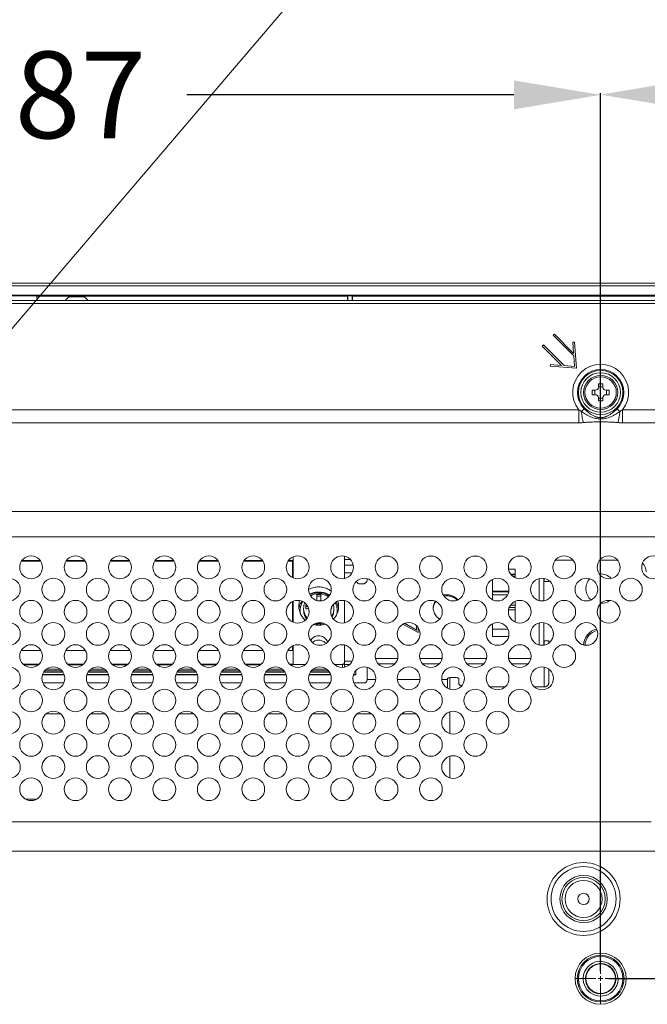
# Model space of a CAD drawing. Units: inches. Extents: x -5 to 81.8, y -14 to 51.1.
# Drawn here: x 62.6 to 67, y 22.5 to 29.3 of the extents above; entities that cross this region are included whole.
import ezdxf

# ---------------------------------------------------------------- set-up
doc = ezdxf.new("R2010")
doc.units = ezdxf.units.IN
doc.header["$MEASUREMENT"] = 0
doc.linetypes.add('$DDT_AUDIT_GENERATED_(5A)', pattern=[0])
doc.linetypes.add('DCAD_CONTINUOUS', pattern=[0])
for name, color, linetype, lineweight in [('00_COMPONENTS', 7, '$DDT_AUDIT_GENERATED_(5A)', 0), ('TF-7_ABS_FRAME_BLOCK_V4', 7, '$DDT_AUDIT_GENERATED_(5A)', 0), ('TF-7_EVA_V1', 7, '$DDT_AUDIT_GENERATED_(5A)', 0)]:
    doc.layers.add(name, color=color, linetype=linetype, lineweight=lineweight)
doc.layers.add('Layer 388', color=7, linetype='Continuous', lineweight=0, true_color=0x0000d5)
doc.layers.add('TF-7_VM_V2', color=5, linetype='$DDT_AUDIT_GENERATED_(5A)', lineweight=0, true_color=0x0000ff)
doc.styles.add('DC_TEXTSTYLE5', font='arial_0.ttf', dxfattribs={"height": 0.6})
doc.dimstyles.get("Standard").update_dxf_attribs({"dimtxt": 0.18, "dimasz": 0.18, "dimexe": 0.18, "dimexo": 0.0625, "dimgap": 0.09, "dimtad": 0, "dimtih": 1, "dimtoh": 1, "dimdec": 4, "dimzin": 0, "dimdsep": 46, "dimtxsty": 'Standard', "dimcen": 0.09, "dimadec": 0, "dimazin": 0, "dimtfac": 1, "dimtdec": 4, "dimtofl": 0, "dimtmove": 0, "dimatfit": 3, "dimfxl": 1, "dimtolj": 1, "dimtzin": 0, "dimarcsym": 0})

# ---------------------------------------------------------------- blocks, each defined once
blk = doc.blocks.new('*D25')
at = {"layer": 'Defpoints', "color": 0}
for p in [(66.63602660537595, 28.74662819963389), (58.7618838157322, 27.85098321201733), (66.63602660537595, 22.62091821088186)]:
    blk.add_point(p, dxfattribs=at)
at = {"layer": 'Layer 388', "color": 0, "lineweight": -2, "ltscale": 0.0787401716975803}
for p, q in [((58.7618838157322, 27.91348321201733), (58.7618838157322, 28.75662819963389)), ((66.63602660537595, 22.68341821088186), (66.63602660537595, 28.75662819963389)), ((59.36188381573221, 28.74662819963389), (61.62315521055408, 28.74662819963389)), ((66.03602660537595, 28.74662819963389), (63.77475521055407, 28.74662819963389))]:
    blk.add_line(p, q, dxfattribs=at)
at = {"layer": 'Layer 388', "color": 0}
for points in [[(59.36188381573221, 28.84662819963389), (59.36188381573221, 28.64662819963388), (58.7618838157322, 28.74662819963389)], [(66.03602660537595, 28.64662819963388), (66.03602660537595, 28.84662819963389), (66.63602660537595, 28.74662819963389)]]:
    blk.add_solid(points, dxfattribs=at)
at = {"layer": 'Layer 388', "color": 0, "lineweight": 0, "insert": (62.69895521055408, 28.74662819963389), "char_height": 0.6, "attachment_point": 5, "style": 'DC_TEXTSTYLE5'}
blk.add_mtext('\\A1;7.87', dxfattribs=at)
blk = doc.blocks.new('*D26')
at = {"layer": 'Defpoints', "color": 0}
for p in [(77.463013851085, 28.74847180556948), (66.63536878364836, 28.12436259412062), (77.463013851085, 26.10730021303431)]:
    blk.add_point(p, dxfattribs=at)
at = {"layer": 'Layer 388', "color": 0, "lineweight": -2, "ltscale": 0.0787401716975803}
for p, q in [((66.63536878364836, 28.18686259412062), (66.63536878364836, 28.75847180556948)), ((77.463013851085, 26.16980021303431), (77.463013851085, 28.75847180556948)), ((67.23536878364835, 28.74847180556948), (70.76609131736669, 28.74847180556948)), ((76.863013851085, 28.74847180556948), (73.33229131736667, 28.74847180556948))]:
    blk.add_line(p, q, dxfattribs=at)
at = {"layer": 'Layer 388', "color": 0}
for points in [[(67.23536878364835, 28.84847180556948), (67.23536878364835, 28.64847180556947), (66.63536878364836, 28.74847180556948)], [(76.863013851085, 28.64847180556947), (76.863013851085, 28.84847180556948), (77.463013851085, 28.74847180556948)]]:
    blk.add_solid(points, dxfattribs=at)
at = {"layer": 'Layer 388', "color": 0, "lineweight": 0, "insert": (72.04919131736668, 28.74847180556948), "char_height": 0.6, "attachment_point": 5, "style": 'DC_TEXTSTYLE5'}
blk.add_mtext('\\A1;10.83', dxfattribs=at)
blk = doc.blocks.new('*D27')
at = {"layer": 'Defpoints', "color": 0}
for p in [(75.97547158268654, 27.4448305120024), (78.66389545930272, 27.4448305120024), (66.62952686455681, 22.6317054059886)]:
    blk.add_point(p, dxfattribs=at)
at = {"layer": 'Layer 388', "color": 0, "lineweight": -2, "ltscale": 0.0787401716975803}
for p, q in [((76.03797158268654, 27.4448305120024), (78.67389545930273, 27.4448305120024)), ((78.66389545930272, 26.8448305120024), (78.66389545930272, 26.07086795899551)), ((78.66389545930272, 23.2317054059886), (78.66389545930272, 24.0056679589955)), ((66.69202686455681, 22.6317054059886), (78.67389545930273, 22.6317054059886))]:
    blk.add_line(p, q, dxfattribs=at)
at = {"layer": 'Layer 388', "color": 0}
for points in [[(78.76389545930272, 26.8448305120024), (78.56389545930273, 26.8448305120024), (78.66389545930272, 27.4448305120024)], [(78.56389545930273, 23.2317054059886), (78.76389545930272, 23.2317054059886), (78.66389545930272, 22.6317054059886)]]:
    blk.add_solid(points, dxfattribs=at)
at = {"layer": 'Layer 388', "color": 0, "lineweight": 0, "insert": (78.66389545930272, 25.0382679589955), "char_height": 0.6, "attachment_point": 5, "rotation": 90, "style": 'DC_TEXTSTYLE5'}
blk.add_mtext('\\A1;4.81', dxfattribs=at)

msp = doc.modelspace()

# ---------------------------------------------------------------- linework, layer by layer
at = {"layer": '00_COMPONENTS', "linetype": 'DCAD_CONTINUOUS', "lineweight": 0, "ltscale": 0.004921260731098769}
for p, q in [((48.21085422913553, 27.44465256340128), (77.18723741384507, 27.44465256340128)), ((48.21085422913553, 27.42496752047688), (77.18723741384507, 27.42496752047688)), ((76.99826100177089, 27.36023422493436), (48.39983064120972, 27.36023422493436)), ((48.4332952141812, 27.32358954941625), (76.96479642879942, 27.32358954941625)), ((62.73828986439114, 27.35650640868646), (62.187360748404, 27.35650640868646)), ((62.74001496388767, 27.32358954941625), (62.73828986439114, 27.35650640868646)), ((64.88709651336228, 27.35410136594906), (62.7384159073391, 27.35410136594906)), ((62.96085689238476, 27.34918010521796), (62.93526633658305, 27.32358954941625)), ((62.96085689238476, 27.34918010521796), (63.0671561241765, 27.34918010521796)), ((63.0671561241765, 27.34918010521796), (63.09274667997821, 27.32358954941625)), ((64.88844502950734, 27.35679844958959), (64.88709651336228, 27.35410136594906)), ((64.88709651336228, 27.35410136594906), (64.88709651336228, 27.32358954941625)), ((64.88844502950734, 27.35679844958959), (64.88844502950734, 27.32358954941625)), ((64.88844502950734, 27.35679844958959), (64.91909622853777, 27.35679844958959)), ((64.91909622853777, 27.35679844958959), (64.91909622853777, 27.32358954941625)), ((64.91909622853777, 27.35679844958959), (64.92044474468283, 27.35410136594906)), ((64.92044474468283, 27.35410136594906), (64.92044474468283, 27.32358954941625)), ((69.29654612842678, 27.35410136594906), (64.92044474468283, 27.35410136594906)), ((48.4332952141812, 27.30390450649185), (76.96479642879942, 27.30390450649185)), ((66.31590757755599, 27.09142605581194), (66.30755592115037, 27.08307439940634)), ((66.30755592115037, 27.08307439940634), (66.45062042943869, 26.94000989111803)), ((66.4492284867031, 26.95810514666088), (66.31590757755599, 27.09142605581194)), ((66.24074266992127, 27.01626114817724), (66.23239101351567, 27.00790949177163)), ((66.23239101351567, 27.00790949177163), (66.36571192266672, 26.87458858262451)), ((66.38380717820958, 26.87319663988892), (66.24074266992127, 27.01626114817724)), ((66.45510185095257, 27.03574834645174), (66.44332561474752, 27.0348424821307)), ((66.44332561474752, 27.0348424821307), (66.4492284867031, 26.95810514666088)), ((66.46902127829262, 26.85479579103498), (66.45510185095257, 27.03574834645174)), ((66.45062042943869, 26.94000989111803), (66.45618820037313, 26.86762886895448)), ((66.28897458720085, 26.88049145458008), (66.28806872287588, 26.86871521837504)), ((66.28806872287588, 26.86871521837504), (66.46902127829262, 26.85479579103498)), ((66.36571192266672, 26.87458858262451), (66.28897458720085, 26.88049145458008)), ((66.45618820037313, 26.86762886895448), (66.38380717820958, 26.87319663988892)), ((66.6203063720298, 26.74681779173147), (66.6203063720298, 26.7231957402222)), ((66.65180244070883, 26.74681779173147), (66.6203063720298, 26.74681779173147)), ((66.6203063720298, 26.72713274880707), (66.65180244070883, 26.72713274880707)), ((66.65180244070883, 26.7231957402222), (66.65180244070883, 26.74681779173147)), ((66.57699927759613, 26.7035106972978), (66.57699927759613, 26.67201462861877)), ((66.60062132910541, 26.7035106972978), (66.57699927759613, 26.7035106972978)), ((66.57699927759613, 26.67201462861877), (66.60062132910541, 26.67201462861877)), ((66.59668432052052, 26.67201462861877), (66.59668432052052, 26.7035106972978)), ((66.6203063720298, 26.65232958569438), (66.6203063720298, 26.6287075341851)), ((66.65180244070883, 26.64839257710949), (66.6203063720298, 26.64839257710949)), ((66.65180244070883, 26.6287075341851), (66.65180244070883, 26.65232958569438)), ((66.6951095351425, 26.7035106972978), (66.67148748363323, 26.7035106972978)), ((66.67148748363323, 26.67201462861877), (66.6951095351425, 26.67201462861877)), ((66.67542449221811, 26.7035106972978), (66.67542449221811, 26.67201462861877)), ((66.6951095351425, 26.67201462861877), (66.6951095351425, 26.7035106972978)), ((66.5032761873753, 26.55630419503721), (66.52250199914592, 26.57533891156859)), ((66.6203063720298, 26.6287075341851), (66.65180244070883, 26.6287075341851)), ((66.76883262418617, 26.55630419358839), (66.74960681359667, 26.57533891156859)), ((66.48401981372909, 26.56798263115373), (58.91407182109797, 26.56798263115373)), ((66.48401930979986, 26.56798263115373), (66.48401930979986, 26.47768238949486)), ((67.1891855910966, 26.56798263115373), (66.788088990856, 26.56798263115373)), ((66.78808950293877, 26.56798263115373), (66.78808950293877, 26.47768238949486)), ((66.48401930979986, 26.47768238949486), (58.91407233318074, 26.47768238949486)), ((67.1891855910966, 26.47768238949486), (66.78808950293877, 26.47768238949486)), ((67.42780352626788, 25.86511540865007), (57.97028811671273, 25.86511540865007)), ((67.42780352626788, 25.6886325423947), (57.97028811671273, 25.6886325423947)), ((65.17335665817518, 25.55418195576407), (65.13812147495881, 25.55418195576407)), ((65.48044332779574, 25.55418195576407), (65.44520814457937, 25.55418195576407)), ((65.7875299974163, 25.55418195576407), (65.75229481419993, 25.55418195576407)), ((66.09461666703687, 25.55418195576407), (66.0593814838205, 25.55418195576407)), ((64.86440054317376, 25.53120100417371), (64.90604288731079, 25.53120100417371)), ((64.92573870839067, 25.49302091470119), (64.86440054317376, 25.49302091470119)), ((66.44574853988972, 25.52634513041898), (66.322423149134, 25.52634513041898)), ((66.7528352095103, 25.52634513041898), (66.62950981875456, 25.52634513041898)), ((64.91705727309875, 25.43872191514898), (64.86440054317376, 25.43872191514898)), ((65.9993689723469, 25.4650396457749), (66.04550311863747, 25.4650396457749)), ((66.04550311863747, 25.42962421718347), (66.01458036595172, 25.42962421718347)), ((66.0171632370047, 25.42640394788548), (66.04550311863747, 25.42640394788548)), ((66.03182750049105, 25.41311654391152), (66.04550311863747, 25.41311654391152)), ((66.04550311863747, 25.40539671392708), (66.04550311863747, 25.46503884397948)), ((64.99038481788989, 25.36266474974293), (64.97463678355037, 25.36266474974293)), ((65.02188088656892, 25.39308761590535), (65.02188088656892, 25.40005559950206)), ((65.8880227752423, 25.25370218621046), (65.8880227752423, 25.3941373453626)), ((66.21085747920239, 25.40005562893514), (66.21085747920239, 25.24778389648832)), ((66.24235354788142, 25.40165654992499), (66.24235354788142, 25.24618292646302)), ((66.2462905564663, 25.40100182973984), (66.2462905564663, 25.38067581277846)), ((66.27778662514534, 25.38067581277846), (66.2462905564663, 25.38067581277846)), ((66.27778662514534, 25.38067581277846), (66.27778662514534, 25.3868269408891)), ((64.67345562680714, 25.2483389848287), (64.67345562680714, 25.28871160505142)), ((64.70101468690129, 25.27862564328149), (64.67345562680714, 25.27862564328149)), ((64.70101468690129, 25.28871160505142), (64.70101468690129, 25.24550420844284)), ((66.00144093129974, 25.31354089194009), (65.8880227752423, 25.31354089194009)), ((65.8880227752423, 25.3091117572821), (66.00067219860583, 25.3091117572821)), ((65.8880227752423, 25.28803454619689), (65.99347305547917, 25.28803454619689)), ((65.99284599653919, 25.2869238937995), (65.8880227752423, 25.2869238937995)), ((64.59865246369444, 25.18983729002159), (64.59865246369444, 25.21645729791468)), ((66.04550311863747, 25.21528196577727), (66.01245419274892, 25.21528196577727)), ((66.04550311863747, 25.09831004430652), (66.04550311863747, 25.24244275407117)), ((64.58290442935491, 25.1869474953817), (64.58290442935491, 25.19306133219821)), ((64.61152110342744, 25.20637133614475), (64.59865246369444, 25.20637133614475)), ((64.77581785001398, 25.19997869443538), (64.77581785001398, 25.18983729002159)), ((64.7915658843535, 25.1869474953817), (64.7915658843535, 25.19306133219821)), ((66.04550311863747, 25.18382711338915), (65.99954726617436, 25.18382711338915)), ((66.04550311863747, 25.20038986306868), (66.00433850699221, 25.20038986306868)), ((65.26962437890366, 25.08476494643169), (65.37479833671662, 25.02611179280589)), ((65.36298731096198, 25.04383407841526), (65.28032947569484, 25.08993049630532)), ((65.36298731096198, 25.04587202401945), (65.28244543780917, 25.09078841736968)), ((65.36298731096198, 25.07430552184235), (65.36298731096198, 25.04383407841526)), ((65.8880227752423, 24.99827751276047), (65.8880227752423, 25.08705067574204)), ((66.21085747920239, 25.09296895931458), (66.21085747920239, 24.94069722686775)), ((66.24235354788142, 25.09456988030442), (66.24235354788142, 24.93909625684246)), ((65.37479833671662, 25.02611179280589), (65.37479833671662, 25.06039926489445)), ((65.99525638238386, 25.04887933269631), (65.8880227752423, 25.04887933269631)), ((66.00009828746283, 24.99881410328255), (65.8880227752423, 24.99881410328255)), ((65.8880227752423, 24.99827750202818), (65.9999403682099, 24.99827750202818)), ((66.27778662514534, 24.96902159564339), (66.2462905564663, 24.96902159564339)), ((66.2462905564663, 24.96901988753679), (66.2462905564663, 24.93975104188195)), ((66.27778662514534, 24.95392591740986), (66.27778662514534, 24.96901988753679)), ((66.57699927759613, 24.95154187702664), (66.57699927759613, 24.94874537788391)), ((66.58144075322092, 24.95154187702664), (66.57699927759613, 24.95154187702664)), ((64.86440054317376, 24.82869174382523), (64.9193733206429, 24.82869174382523)), ((64.90242571763011, 24.80587716823734), (64.86440054317376, 24.80587716823734)), ((65.23276385944894, 24.84737745409281), (65.07871449966935, 24.84737745409281)), ((65.21244577317009, 24.80880280550969), (65.09903260742064, 24.80880280550969)), ((65.53985052906951, 24.84737745409281), (65.3858011692899, 24.84737745409281)), ((65.51953244279065, 24.80880280550969), (65.4061192770412, 24.80880280550969)), ((65.84693719869007, 24.84737745409281), (65.69288783891047, 24.84737745409281)), ((65.82661911241121, 24.80880280550969), (65.71320594666177, 24.80880280550969)), ((66.15402386831063, 24.84737745409281), (65.99997450853103, 24.84737745409281)), ((66.13370578203178, 24.80880280550969), (66.02029261628233, 24.80880280550969)), ((62.77781683545724, 24.73411993259981), (62.92736147258882, 24.73411993259981)), ((62.77817590647089, 24.73534003688704), (62.92700240014209, 24.73534003688704)), ((62.91913406916235, 24.75178172855653), (62.78604422464355, 24.75178172855653)), ((62.79244070862133, 24.76046322164373), (62.91273762615307, 24.76046322164373)), ((63.0849035050778, 24.73411993259981), (63.23444814220938, 24.73411993259981)), ((63.08526257609145, 24.73534003688704), (63.23408906976267, 24.73534003688704)), ((63.22622073878291, 24.75178172855653), (63.09313089426412, 24.75178172855653)), ((63.09952737824189, 24.76046322164373), (63.21982429577364, 24.76046322164373)), ((63.39199017469836, 24.73411993259981), (63.54153481182995, 24.73411993259981)), ((63.39234924571201, 24.73534003688704), (63.54117573938323, 24.73534003688704)), ((63.53330740840347, 24.75178172855653), (63.40021756388468, 24.75178172855653)), ((63.40661404786246, 24.76046322164373), (63.52691096539421, 24.76046322164373)), ((63.69907684431892, 24.73411993259981), (63.84862148145051, 24.73411993259981)), ((63.69943591533258, 24.73534003688704), (63.84826240900379, 24.73534003688704)), ((63.84039407802403, 24.75178172855653), (63.70730423350524, 24.75178172855653)), ((63.71370071748302, 24.76046322164373), (63.83399763501477, 24.76046322164373)), ((64.0061635139395, 24.73411993259981), (64.15570815107108, 24.73411993259981)), ((64.00652258495313, 24.73534003688704), (64.15534907862435, 24.73534003688704)), ((64.1474807476446, 24.75178172855653), (64.0143909031258, 24.75178172855653)), ((64.02078738710358, 24.76046322164373), (64.14108430463533, 24.76046322164373)), ((64.31325018356006, 24.73411993259981), (64.46279482069164, 24.73411993259981)), ((64.3136092545737, 24.73534003688704), (64.46243574824491, 24.73534003688704)), ((64.45456741726517, 24.75178172855653), (64.32147757274637, 24.75178172855653)), ((64.32787405672414, 24.76046322164373), (64.44817097425589, 24.76046322164373)), ((64.62033685318062, 24.73411993259981), (64.7698814903122, 24.73411993259981)), ((64.62069592419427, 24.73534003688704), (64.76952241786549, 24.73534003688704)), ((64.76165408688573, 24.75178172855653), (64.62856424236693, 24.75178172855653)), ((64.63496072634472, 24.76046322164373), (64.75525764387646, 24.76046322164373)), ((64.92742352280118, 24.73411993259981), (64.94314071487135, 24.73411993259981)), ((64.92778259381483, 24.73534003688704), (64.94314071487135, 24.73534003688704)), ((64.94314071487135, 24.73412091406849), (64.94314071487135, 24.76166081758438)), ((65.02188088656892, 24.69777146372967), (65.02188088656892, 24.78588226026094)), ((66.2462905564663, 24.78682849049871), (66.2462905564663, 24.65021410018606)), ((66.27778662514534, 24.77265360164797), (66.27778662514534, 24.68063696634848)), ((62.92455313412112, 24.67808642080528), (62.78062518390919, 24.67808642080528)), ((63.23163980374169, 24.67808642080528), (63.08771185352975, 24.67808642080528)), ((63.53872647336225, 24.67808642080528), (63.39479852315031, 24.67808642080528)), ((63.84581314298281, 24.67808642080528), (63.70188519277088, 24.67808642080528)), ((64.15289981260337, 24.67808642080528), (64.00897186239145, 24.67808642080528)), ((64.45998648222394, 24.67808642080528), (64.31605853201201, 24.67808642080528)), ((64.7670731518445, 24.67808642080528), (64.62314520163257, 24.67808642080528)), ((65.00219584364453, 24.67808642080528), (64.93023187125313, 24.67808642080528)), ((65.02188088656892, 24.7011627403105), (65.08044359561147, 24.7011627403105)), ((65.23103476190052, 24.7011627403105), (65.38753026523203, 24.7011627403105)), ((65.53812143152109, 24.7011627403105), (65.57699909703688, 24.7011627403105)), ((65.57699909703688, 24.64165868202319), (65.57699909703688, 24.70713533129048)), ((65.59274713137638, 24.63472073392796), (65.59274713137638, 24.71414117907908)), ((65.6084951657159, 24.71528711370724), (65.62424320005542, 24.71528711370724)), ((65.65573926873445, 24.67059355623584), (65.65573926873445, 24.70713533129048)), ((65.97480588950235, 24.65021410018606), (65.87210582880142, 24.65021410018606)), ((66.2462905564663, 24.65021410018606), (66.17919249842198, 24.65021410018606)), ((62.80444564634011, 24.46494222521776), (62.90073273207604, 24.46494222521776)), ((63.11153231596068, 24.46494222521776), (63.2078194016966, 24.46494222521776)), ((63.41861898558125, 24.46494222521776), (63.51490607131716, 24.46494222521776)), ((63.72570565520181, 24.46494222521776), (63.82199274093772, 24.46494222521776)), ((64.03279232482237, 24.46494222521776), (64.12907941055828, 24.46494222521776)), ((64.33987899444293, 24.46494222521776), (64.43616608017885, 24.46494222521776)), ((64.6469656640635, 24.46494222521776), (64.74325274979941, 24.46494222521776)), ((64.95405233368406, 24.46494222521776), (65.05033941941997, 24.46494222521776)), ((65.26113900330462, 24.46494222521776), (65.35742608904053, 24.46494222521776)), ((65.59274713137638, 24.32763406430739), (65.59274713137638, 24.47768537927456)), ((65.59274713137638, 24.02054739468683), (65.59274713137638, 24.17059870965399)), ((62.66178392338438, 23.87280152476979), (62.73630773228522, 23.87280152476979)), ((66.98463670580907, 23.71756614131147), (58.41345493717154, 23.71756614131147)), ((58.18568891077856, 23.51377158080976), (67.21240273220599, 23.51377158080976)), ((66.75682706597122, 22.63165956838668), (66.74085265363807, 22.63165956838668))]:
    msp.add_line(p, q, dxfattribs=at)
for centre, radius in [((66.63605440636933, 26.68776266295828), 0.1533721250707032), ((66.63605440636933, 26.68776266295828), 0.136492340018961), ((66.63605440636933, 26.68776266295828), 0.1181102575463626), ((66.63605440636933, 26.68776266295828), 0.1082677360841728), ((62.6990458214903, 25.47746308280547), 0.07874017169758218), ((63.00613249111087, 25.47746308280547), 0.07874017169757508), ((63.31321916073144, 25.47746308280547), 0.07874017169758218), ((63.620305830352, 25.47746308280547), 0.07874017169758218), ((63.92739249997256, 25.47746308280547), 0.07874017169758218), ((64.23447916959311, 25.47746308280547), 0.07874017169758929), ((64.54156583921367, 25.47746308280547), 0.07874017169758929), ((64.84865250883425, 25.47746308280547), 0.07874017169758929), ((65.15573917845481, 25.47746308280547), 0.07874017169758929), ((65.46282584807537, 25.47746308280547), 0.07874017169758929), ((65.76991251769594, 25.47746308280547), 0.07874017169757508), ((66.0769991873165, 25.47746308280547), 0.07874017169757508), ((66.38408585693706, 25.47746308280547), 0.07874017169758929), ((66.69117252655762, 25.47746308280547), 0.07874017169758929), ((66.9982591961782, 25.47746308280547), 0.07874017169757508), ((62.54550248668003, 25.32391974799519), 0.07874017169758218), ((62.85258915630059, 25.32391974799519), 0.07874017169758218), ((63.15967582592115, 25.32391974799519), 0.07874017169758218), ((63.46676249554172, 25.32391974799519), 0.07874017169757508), ((63.77384916516228, 25.32391974799519), 0.07874017169758218), ((64.08093583478285, 25.32391974799519), 0.07874017169757508), ((64.38802250440341, 25.32391974799519), 0.07874017169757508), ((64.69510917402397, 25.32391974799519), 0.07874017169757508), ((65.00219584364453, 25.32391974799519), 0.07874017169757508), ((65.30928251326509, 25.32391974799519), 0.07874017169757508), ((65.61636918288566, 25.32391974799519), 0.07874017169757508), ((65.92345585250622, 25.32391974799519), 0.07874017169757508), ((66.23054252212678, 25.32391974799519), 0.07874017169757508), ((66.53762919174734, 25.32391974799519), 0.07874017169757508), ((66.8447158613679, 25.32391974799519), 0.07874017169758929), ((62.6990458214903, 25.17037641318491), 0.07874017169758218), ((63.00613249111087, 25.17037641318491), 0.07874017169757508), ((63.31321916073144, 25.17037641318491), 0.07874017169758218), ((63.620305830352, 25.17037641318491), 0.07874017169758218), ((63.92739249997256, 25.17037641318491), 0.07874017169758218), ((64.23447916959311, 25.17037641318491), 0.07874017169758929), ((64.54156583921367, 25.17037641318491), 0.07874017169758929), ((64.84865250883425, 25.17037641318491), 0.07874017169758929), ((65.15573917845481, 25.17037641318491), 0.07874017169758929), ((65.46282584807537, 25.17037641318491), 0.07874017169758929), ((65.76991251769594, 25.17037641318491), 0.07874017169757508), ((66.0769991873165, 25.17037641318491), 0.07874017169757508), ((66.38408585693706, 25.17037641318491), 0.07874017169758929), ((66.69117252655762, 25.17037641318491), 0.07874017169758929), ((62.54550248668003, 25.01683307837463), 0.07874017169758218), ((62.85258915630059, 25.01683307837463), 0.07874017169758218), ((63.15967582592115, 25.01683307837463), 0.07874017169758218), ((63.46676249554172, 25.01683307837463), 0.07874017169757508), ((63.77384916516228, 25.01683307837463), 0.07874017169758218), ((64.08093583478285, 25.01683307837463), 0.07874017169757508), ((64.38802250440341, 25.01683307837463), 0.07874017169757508), ((64.69510917402397, 25.01683307837463), 0.07874017169757508), ((65.00219584364453, 25.01683307837463), 0.07874017169757508), ((65.30928251326509, 25.01683307837463), 0.07874017169757508), ((65.61636918288566, 25.01683307837463), 0.07874017169757508), ((65.92345585250622, 25.01683307837463), 0.07874017169757508), ((66.23054252212678, 25.01683307837463), 0.07874017169757508), ((66.53762919174734, 25.01683307837463), 0.07874017169757508), ((62.6990458214903, 24.86328974356435), 0.07874017169758218), ((63.00613249111087, 24.86328974356435), 0.07874017169757508), ((63.31321916073144, 24.86328974356435), 0.07874017169758218), ((63.620305830352, 24.86328974356435), 0.07874017169758218), ((63.92739249997256, 24.86328974356435), 0.07874017169758218), ((64.23447916959311, 24.86328974356435), 0.07874017169758929), ((64.54156583921367, 24.86328974356435), 0.07874017169758929), ((64.84865250883425, 24.86328974356435), 0.07874017169758929), ((65.15573917845481, 24.86328974356435), 0.07874017169758929), ((65.46282584807537, 24.86328974356435), 0.07874017169758929), ((65.76991251769594, 24.86328974356435), 0.07874017169757508), ((66.0769991873165, 24.86328974356435), 0.07874017169757508), ((66.38408585693706, 24.86328974356435), 0.07874017169758929), ((62.54550248668003, 24.70974640875406), 0.07874017169758218), ((62.85258915630059, 24.70974640875406), 0.07874017169758218), ((63.15967582592115, 24.70974640875406), 0.07874017169758218), ((63.46676249554172, 24.70974640875406), 0.07874017169757508), ((63.77384916516228, 24.70974640875406), 0.07874017169758218), ((64.08093583478285, 24.70974640875406), 0.07874017169757508), ((64.38802250440341, 24.70974640875406), 0.07874017169757508), ((64.69510917402397, 24.70974640875406), 0.07874017169757508), ((65.00219584364453, 24.70974640875406), 0.07874017169757508), ((65.30928251326509, 24.70974640875406), 0.07874017169757508), ((65.61636918288566, 24.70974640875406), 0.07874017169757508), ((65.92345585250622, 24.70974640875406), 0.07874017169757508), ((66.23054252212678, 24.70974640875406), 0.07874017169757508), ((62.6990458214903, 24.55620307394378), 0.07874017169758218), ((63.00613249111087, 24.55620307394378), 0.07874017169757508), ((63.31321916073144, 24.55620307394378), 0.07874017169758218), ((63.620305830352, 24.55620307394378), 0.07874017169758218), ((63.92739249997256, 24.55620307394378), 0.07874017169758218), ((64.23447916959311, 24.55620307394378), 0.07874017169758929), ((64.54156583921367, 24.55620307394378), 0.07874017169758929), ((64.84865250883425, 24.55620307394378), 0.07874017169758929), ((65.15573917845481, 24.55620307394378), 0.07874017169758929), ((65.46282584807537, 24.55620307394378), 0.07874017169758929), ((65.76991251769594, 24.55620307394378), 0.07874017169757508), ((66.0769991873165, 24.55620307394378), 0.07874017169757508), ((62.54550248668003, 24.4026597391335), 0.07874017169758218), ((62.85258915630059, 24.4026597391335), 0.07874017169758218), ((63.15967582592115, 24.4026597391335), 0.07874017169758218), ((63.46676249554172, 24.4026597391335), 0.07874017169757508), ((63.77384916516228, 24.4026597391335), 0.07874017169758218), ((64.08093583478285, 24.4026597391335), 0.07874017169757508), ((64.38802250440341, 24.4026597391335), 0.07874017169757508), ((64.69510917402397, 24.4026597391335), 0.07874017169757508), ((65.00219584364453, 24.4026597391335), 0.07874017169757508), ((65.30928251326509, 24.4026597391335), 0.07874017169757508), ((65.61636918288566, 24.4026597391335), 0.07874017169757508), ((65.92345585250622, 24.4026597391335), 0.07874017169757508), ((62.6990458214903, 24.24911640432322), 0.07874017169758218), ((63.00613249111087, 24.24911640432322), 0.07874017169757508), ((63.31321916073144, 24.24911640432322), 0.07874017169758218), ((63.620305830352, 24.24911640432322), 0.07874017169758218), ((63.92739249997256, 24.24911640432322), 0.07874017169758218), ((64.23447916959311, 24.24911640432322), 0.07874017169758929), ((64.54156583921367, 24.24911640432322), 0.07874017169758929), ((64.84865250883425, 24.24911640432322), 0.07874017169758929), ((65.15573917845481, 24.24911640432322), 0.07874017169758929), ((65.46282584807537, 24.24911640432322), 0.07874017169758929), ((65.76991251769594, 24.24911640432322), 0.07874017169757508), ((62.54550248668003, 24.09557306951294), 0.07874017169758218), ((62.85258915630059, 24.09557306951294), 0.07874017169758218), ((63.15967582592115, 24.09557306951294), 0.07874017169758218), ((63.46676249554172, 24.09557306951294), 0.07874017169757508), ((63.77384916516228, 24.09557306951294), 0.07874017169758218), ((64.08093583478285, 24.09557306951294), 0.07874017169757508), ((64.38802250440341, 24.09557306951294), 0.07874017169757508), ((64.69510917402397, 24.09557306951294), 0.07874017169757508), ((65.00219584364453, 24.09557306951294), 0.07874017169757508), ((65.30928251326509, 24.09557306951294), 0.07874017169757508), ((65.61636918288566, 24.09557306951294), 0.07874017169757508), ((62.6990458214903, 23.94202973470265), 0.07874017169758218), ((63.00613249111087, 23.94202973470265), 0.07874017169757508), ((63.31321916073144, 23.94202973470265), 0.07874017169758218), ((63.620305830352, 23.94202973470265), 0.07874017169758218), ((63.92739249997256, 23.94202973470265), 0.07874017169758218), ((64.23447916959311, 23.94202973470265), 0.07874017169758929), ((64.54156583921367, 23.94202973470265), 0.07874017169758929), ((64.84865250883425, 23.94202973470265), 0.07874017169758929), ((65.15573917845481, 23.94202973470265), 0.07874017169758929), ((65.46282584807537, 23.94202973470265), 0.07874017169758929), ((66.51794414882295, 23.18284077026975), 0.2525281386041627), ((66.51794414882295, 23.18284077026975), 0.2246892839240644), ((66.51794414882295, 23.18284077026975), 0.1632459589795019), ((66.51794414882295, 23.18284077026975), 0.1493265316394456), ((66.51794414882295, 23.18284077026975), 0.1279527790085666), ((66.51794414882295, 23.18284077026975), 0.03937008584878754), ((66.63605440636933, 22.63165956838668), 0.1771653863195439), ((66.63605440636933, 22.63165956838668), 0.1614173666650771), ((66.63605440636933, 22.63165956838668), 0.1535433348102799), ((66.63605440636933, 22.63165956838668), 0.1023622232068391)]:
    msp.add_circle(centre, radius, dxfattribs=at)
for centre, radius, start, end in [((66.63605440636933, 26.68776266295828), 0.1935508372702161, 321.7672891618016, 218.2327093443977), ((66.63605440636933, 26.68776266295828), 0.1597912671706764, 315.2861659327015, 224.7138340672949), ((66.60062132910541, 26.7231957402222), 0.01968504292439732, 270, 0), ((66.67148748363323, 26.7231957402222), 0.01968504292439377, 180, 270), ((66.60062132910541, 26.65232958569438), 0.01968504292439377, 0, 90), ((66.67148748363323, 26.65232958569438), 0.01968504292439377, 90, 180), ((66.6563475235728, 26.83042373222493), 0.3139623458817221, 236.7099024508983, 240.8205331846991), ((66.61576152566587, 26.83042333058313), 0.3139618805981712, 299.1794645514021, 303.2900978367007), ((66.48399105839712, 26.82623954191038), 0.3485571535572626, 270.0046439622005, 275.370932770701), ((66.78811786265256, 26.82624183974545), 0.3485594514041277, 264.6290855429004, 269.9953382651009), ((66.87227492146206, 25.4476049587214), 0.07874017169757508, 0, 47.90562277960217), ((66.63605440636933, 25.32949470117503), 0.1023622232068444, 44.29093025750523, 94.82653436370111), ((66.63605440636933, 25.32949470117503), 0.1023622232068596, 137.2054519861013, 229.3401545989982), ((64.68708466658295, 25.17107329331074), 0.1313153996747751, 89.93433779080485, 117.8911007610013), ((64.68718180532095, 25.19035843501726), 0.1054907046614951, 89.97102562159606, 122.5555315781961), ((64.6871291670398, 24.98294597930324), 0.3060712067364245, 89.98016081570127, 92.56050540020179), ((64.68739715257243, 24.98519250327974), 0.3038243289055347, 87.4311192887977, 90.03055129209963), ((64.68442087467284, 25.19303880550516), 0.1015164478139986, 157.6611259280036, 179.9872859586011), ((64.68708212842107, 25.20585469039399), 0.04620450492926742, 107.1525703004177, 110.2689838158998), ((64.68737844323834, 25.2058242608255), 0.04623645417518994, 62.10228940359696, 72.84701512868845), ((64.6899894831783, 25.19303086592499), 0.1015764057460711, 0.01718498460099914, 15.56409780420052), ((66.63605440636933, 25.32949470117503), 0.1023622232068533, 270.5172961359909, 307.8128660917966), ((64.67950852598665, 25.17879540194519), 0.1202186681868982, 179.9998517702996, 182.4174715077993), ((64.67926694662808, 25.17369376506735), 0.1199770890369812, 179.996617049401, 186.8770726244006), ((64.67873029785794, 25.17874559392832), 0.1194390329555767, 182.4093463319992, 190.0488207825011), ((64.67971179979894, 25.19306675091178), 0.09680737059363347, 180.0032070848007, 183.5617389858013), ((64.68096276746971, 25.18694749514547), 0.09805223907432037, 179.9999998604, 180.2375828692002), ((64.68094433036795, 25.18694732335804), 0.09803380142138107, 180.2375271517009, 181.7967948571991), ((64.68088934629897, 25.18694570064121), 0.09797879350988443, 181.796854562299, 182.4297478864973), ((64.68085723922624, 25.18694437458586), 0.09794665908281347, 182.4297691188998, 182.6460450348986), ((64.68081517943125, 25.18694236730203), 0.09790455146496946, 182.6460079202991, 183.3528360151002), ((64.68072861342742, 25.18693724048614), 0.097817833791837, 183.3528036478976, 184.2125559160984), ((64.680627895299, 25.18692987157142), 0.09771684647045455, 184.2125848927992, 184.8547613466994), ((64.68044300830105, 25.18691359846219), 0.0975312455707982, 184.8544278443004, 186.4629692902011), ((64.75232031692484, 25.1089858340924), 0.08419674570249758, 73.79476319419904, 76.00627197230367), ((64.6934366819464, 25.17889895480247), 0.09773696251738902, 332.2712697328004, 359.9149425803017), ((64.69372001221015, 25.18693906710458), 0.09783959336269898, 355.2243611837015, 357.6301247217978), ((64.69475847564568, 25.19306675166375), 0.09680740885743276, 356.4382602431006, 359.9967924706997), ((64.69354029991786, 25.18694708652335), 0.09801948355265808, 357.6297848752019, 359.6614179618995), ((64.69350782801828, 25.18694749468484), 0.09805195729868668, 359.6612915893007, 4.082010745753308e-07), ((64.69574606809172, 25.17874507433768), 0.1194329642222006, 349.9052184482985, 357.5907806547985), ((64.69520660096282, 25.17369363994134), 0.1199738551623837, 353.0823397757002, 0.003442799099509369), ((64.6949617877257, 25.17879540194519), 0.1202186681868992, 357.5825284922007, 0.0001482297003755263), ((65.56653760877, 25.19724289455165), 0.08796372638660786, 180.0016150891998, 182.6657412672998), ((65.56697267927768, 25.18906688210689), 0.08839922236680735, 174.7164423075999, 177.3348969982979), ((64.6871971443001, 25.18558412636781), 0.1071838784868953, 252.0307301380979, 270.0203198367017), ((64.68725739376374, 25.19373952739152), 0.1076969790441139, 257.2478682067932, 269.9881697605957), ((64.68728914093482, 25.19428840953), 0.1081166717931217, 258.410760698095, 269.971391460499), ((64.68724819991957, 25.19979126687792), 0.1075056796355533, 265.034679449992, 269.993048621894), ((64.6872003127495, 25.20030820529409), 0.1080226228824365, 270.0184815006956, 279.3997248330939), ((64.68726872734058, 25.19325552707578), 0.1072129816890022, 269.9820595688057, 287.8320431493999), ((64.68716932362972, 25.19439532433277), 0.108223593143133, 270.0348534551036, 287.4403096647991), ((64.68730963878498, 25.18533596558284), 0.1069357368987835, 269.9600928490936, 293.0986509681977), ((66.63605440636933, 24.93579384268713), 0.1181102575463717, 103.288663082803, 177.6851512012014), ((66.63605440636933, 24.93579384268713), 0.1082677360841759, 102.614885192403, 178.4101008588993), ((65.00219584364453, 24.69777146372967), 0.01968504292439377, 270, 0), ((66.63605440632207, 22.63165956834731), 0.1207726594719755, 96.34488634039867, 177.4695024793002), ((66.63605441300318, 22.63165976087097), 0.1047980553592576, 359.9912224622003, 176.0087868069008), ((66.621395979573, 22.63313897922467), 0.1185607316001537, 78.92081000439342, 89.3661986702986), ((66.63605440636933, 22.63165956838668), 0.1181102575463626, 0, 86.05548087430375), ((66.63616471646404, 22.63166444844662), 0.1208827770509111, 178.7641939356, 183.8222105186996), ((66.6358497979308, 22.63166902465611), 0.1205678330924661, 177.4696989284997, 178.7631404897996), ((66.63605442505437, 22.63165926639844), 0.1207723855427993, 183.8232454833977, 321.0239151262955), ((66.63605420803857, 22.63165939389452), 0.1047980529773707, 178.6664571104, 357.3420105706026), ((66.63594406523522, 22.63166070959949), 0.104687909390547, 176.0051011940001, 178.665774099199), ((66.63629432779847, 22.6316622701667), 0.1045583258789786, 357.3343342043988, 359.9985194795988), ((66.63587173087964, 22.63167550076751), 0.1209553361427527, 350.2457767040001, 359.9924529319988), ((66.63596076593903, 22.63172684204844), 0.1208877019179335, 321.0269377095963, 326.5920616312989), ((66.6362303040192, 22.63155378565892), 0.1205674150294096, 326.5901873057033, 330.7071631457005), ((66.63592568774371, 22.63172034286616), 0.1209145722298808, 330.7089548019017, 336.614846887502), ((66.636171035851, 22.6316198949622), 0.1206495089536842, 336.6123849072001, 340.4728946342016), ((66.6360219161351, 22.63166935167979), 0.1208065829111636, 340.4744272773996, 347.010660194399), ((66.63630463820978, 22.6316070231646), 0.1205170856226704, 347.0093225026005, 350.2429924614008)]:
    msp.add_arc(centre, radius, start, end, dxfattribs=at)
for points in [[(66.74960681359667, 26.57533891156859), (66.74960404364194, 26.57533611382174), (66.7398658748654, 26.56584854547313), (66.7287447375936, 26.55589455566009), (66.71708422704332, 26.5464915851001), (66.7063282458217, 26.53876480109078), (66.69649761949157, 26.53250647003559), (66.68754256779984, 26.52748936506277), (66.67931068741586, 26.52347450743627), (66.67158497198548, 26.52025331100033), (66.66391395386812, 26.51761041051132), (66.6558640788359, 26.51547159905427), (66.6479429453033, 26.51404217245759), (66.64026924715397, 26.51332888224612), (66.63270137040169, 26.51329104484953), (66.62507736852905, 26.5139223414517), (66.61722801579681, 26.51525694340527), (66.60922018229974, 26.51730100036096), (66.60147149801088, 26.51989615085709), (66.59362223531804, 26.52310514599163), (66.58524649041595, 26.5271355502666), (66.5761380738304, 26.53219302227426), (66.56614562166396, 26.5385185925227), (66.55519422502911, 26.54636264698233), (66.54339505601678, 26.55586816538368), (66.53224198897148, 26.56584943513077), (66.52250476910068, 26.57533611382179), (66.52250199914592, 26.57533891156859)], [(66.50327605493827, 26.55630426391517), (66.5032764797504, 26.55630034989279), (66.50459809179902, 26.54488320033724), (66.50605425764464, 26.53373699887193), (66.5076283015312, 26.52299004821495), (66.50930265703823, 26.51276228154146), (66.51105863833561, 26.50316783805712), (66.5128766486993, 26.49431378925371), (66.5147363992044, 26.48629894400734), (66.51661605354292, 26.47921653141891), (66.51661713515814, 26.4792127459011)], [(66.76883261036335, 26.55630420727343), (66.76882952819649, 26.5563017577257), (66.75560695953044, 26.54646159521673), (66.74075477274639, 26.53686153556209), (66.7239717939444, 26.52763228330512), (66.70534399986445, 26.51920164686949), (66.68688846012267, 26.51264473329582), (66.67037203896332, 26.50832692996108), (66.6558223656827, 26.50582545867083), (66.64250029587964, 26.50468901363887), (66.62956922447002, 26.50469076272186), (66.61624832700575, 26.50583037677016), (66.60169338354308, 26.5083362393171), (66.58516661287791, 26.51266124170825), (66.56671851626741, 26.51922034383744), (66.54812615036708, 26.52763773614862), (66.53133695779233, 26.53687178082377), (66.51649764230586, 26.54646452098498), (66.5032792838021, 26.5563017596077), (66.50327620163515, 26.55630420915532)], [(66.76883256306412, 26.55630417018287), (66.76883213825184, 26.5563002561605), (66.76751053161675, 26.54488312101439), (66.76605437898769, 26.53373693255697), (66.7644803550893, 26.52298999296297), (66.76280602520825, 26.51276223487609), (66.76105007400143, 26.50316779704137), (66.75923209696059, 26.49431375054505), (66.75737238173109, 26.48629890392467), (66.75549276331732, 26.47921648603095), (66.75549168172223, 26.47921270050739)], [(66.75549168172223, 26.47921270050739), (66.75548776199089, 26.4792130689403), (66.74524559701393, 26.48010146582535), (66.7329004131471, 26.4810159009629), (66.71824180572871, 26.48193805225539), (66.70139868136074, 26.48282191551733), (66.68430667216832, 26.48354448075804), (66.66876751594133, 26.48404183153681), (66.65494799088702, 26.4843395230827), (66.64222529321188, 26.48447736222962), (66.6298453014923, 26.48447722746977), (66.61712546277435, 26.48433896259046), (66.60330061248288, 26.48404071242244), (66.58775282617165, 26.48354266973408), (66.57066701109451, 26.48281987838311), (66.55385748685468, 26.48193749644426), (66.53919385156136, 26.4810149033446), (66.52685976836187, 26.48010118934498), (66.51662105488946, 26.47921306928709), (66.51661713515814, 26.47921270085385)], [(64.94645972463205, 25.37949400725011), (64.94646153330218, 25.37949051028729), (64.95001216548212, 25.37411926910642), (64.95499930592985, 25.3693020613508), (64.96097115150418, 25.36567756061763), (64.96762824893453, 25.36342751451451), (64.9746328465418, 25.36266474974293), (64.97463678355037, 25.36266474974293)], [(64.99038481788989, 25.36266474974293), (64.99038875489848, 25.36266474974293), (64.99739335250968, 25.36342751451451), (65.00405044993609, 25.36567756061763), (65.01002229551042, 25.3693020613508), (65.01500943595813, 25.37411926910642), (65.01876179523016, 25.37988762897866), (65.02109121437122, 25.38631789131293), (65.02188088656892, 25.39308367889677), (65.02188088656892, 25.39308761590535)], [(64.75408450661739, 25.27198040316824), (64.75408146512798, 25.27198290304398), (64.7395806242033, 25.28197896872161), (64.7143365973933, 25.29232180685288), (64.68723908885492, 25.29584933108054), (64.68723515184634, 25.29584933108036)], [(64.76043043986164, 25.28016990925717), (64.76042717453602, 25.28017210873102), (64.73099758466931, 25.29493504323811), (64.68723909386279, 25.30238860675321), (64.6872351568542, 25.30238860675321)], [(65.54802602060472, 25.28524672528014), (65.54802982586207, 25.2852477352569), (65.55665438366266, 25.28712243837472), (65.57306208845199, 25.2885090134676), (65.58946979324132, 25.28712243837472), (65.60537895822411, 25.28300484348951), (65.62030619147053, 25.27628133983852), (65.6337979365562, 25.26715621768302), (65.64544425362756, 25.25590673923843), (65.648496813532, 25.25220145941349), (65.64849923641538, 25.25219835624208)], [(65.55255846160814, 25.27818241416997), (65.5525623108577, 25.2781832407983), (65.55665438366266, 25.27897065595795), (65.57306208845199, 25.2803572310469), (65.58946979324132, 25.27897065595795), (65.60537895822411, 25.27485306106882), (65.62030619147053, 25.26812955741782), (65.6337979365562, 25.25900443526232), (65.64333137647434, 25.25010450307773), (65.64333405864419, 25.25010162106429)], [(64.57656731494298, 25.24082998109886), (64.57656528736022, 25.2408266063478), (64.5612262680667, 25.20025739374161), (64.55928985779974, 25.17879964996958), (64.55928985779974, 25.178795712961)], [(64.59865246369444, 25.21645729791468), (64.598656243693, 25.21645839866325), (64.60424483356236, 25.217882929223), (64.60424867640172, 25.2178837851565)], [(64.81518045591261, 25.178795712961), (64.81518045591261, 25.17879964996958), (64.81324404564171, 25.20025739374161), (64.80197877994185, 25.23348131089879), (64.80197699037899, 25.23348481767814)], [(65.47857388241489, 25.1972404149764), (65.47857388241489, 25.19724435198498), (65.4800093705796, 25.2130890407829), (65.48427221848708, 25.22845611411268), (65.49123290166516, 25.24287471422003), (65.49163427069287, 25.24353973482497), (65.49163631965926, 25.24354309663599)], [(65.47894905062043, 25.19720711019086), (65.47894941312016, 25.19721103047535), (65.4800093705796, 25.2049372583622), (65.48427221848708, 25.22030433169198), (65.49123290166516, 25.23472293180327), (65.49597214801857, 25.24186322218282), (65.49597447718271, 25.24186639630175)], [(64.58309141881782, 25.18705268569596), (64.58309166319879, 25.1870487562794), (64.58801059254459, 25.16192034887856), (64.60282563643612, 25.13383240537395), (64.60756650938117, 25.12799592895916), (64.60756910354458, 25.12799296748101)], [(64.58330156586756, 25.17866350324421), (64.58330157263988, 25.17865956624145), (64.58502630496638, 25.1605641066573), (64.59410176156962, 25.1342260469529), (64.60237510529491, 25.12083037037658), (64.6023774308552, 25.12082719361629)], [(64.58353159210202, 25.17593538033036), (64.58353203528401, 25.1759314683454), (64.5844894475348, 25.16944797105664), (64.59688209644564, 25.13655962329945), (64.60512698984631, 25.12478135451594), (64.60512947161195, 25.12477829823127)], [(64.61674238697648, 25.19340405555536), (64.61673848179063, 25.19340355599545), (64.61432848540284, 25.1930774583704), (64.60577486695288, 25.19159237536998), (64.598656243693, 25.18983839077014), (64.59865246369444, 25.18983729002159)], [(64.77642919328578, 25.1407856696688), (64.77643128660011, 25.14078900404606), (64.78645983823866, 25.16192069691799), (64.79137865035604, 25.1870487533542), (64.79137889473706, 25.18705268277077)], [(64.77759694145333, 25.13657422243988), (64.77759896072521, 25.13657760217028), (64.78998086617361, 25.16944797105664), (64.79121961269279, 25.17878959216286), (64.79121994050757, 25.17879351549997)], [(65.52312400966355, 25.1197601944945), (65.52312063579485, 25.11976222354517), (65.51232624035171, 25.12732461226978), (65.50067992327642, 25.13857409071436), (65.49123290166516, 25.15160611572882), (65.48427221848708, 25.16602471584011), (65.4800093705796, 25.1813917891699), (65.47866925422586, 25.19314784115474), (65.47866907121555, 25.19315177390745)], [(65.6084951657159, 24.71528711370724), (65.60849122870732, 24.71528711370724), (65.60148663110006, 24.71508273150499), (65.5948295336697, 24.71447983346699), (65.58885768809537, 24.71350865142156), (65.58387054764765, 24.71221788449558), (65.58011818837564, 24.71067225712596), (65.5777887692385, 24.70894927352746), (65.57699909703688, 24.70713926829907), (65.57699909703688, 24.70713533129048)], [(65.65573926873445, 24.70713533129048), (65.65573926873445, 24.70713926829907), (65.65494959653675, 24.70894927352746), (65.65262017739568, 24.71067225712596), (65.64886781812366, 24.71221788449558), (65.64388067767595, 24.71350865142156), (65.63790883210162, 24.71447983346699), (65.6312517346752, 24.71508273150499), (65.62424713706399, 24.71528711370724), (65.62424320005542, 24.71528711370724)], [(65.67492374724169, 24.65726247174611), (65.67491997526673, 24.65726359968296), (65.67416096945436, 24.65749389439419), (65.66628845144628, 24.66040382821095), (65.66048788212728, 24.66362337175683), (65.6569355088717, 24.66705470082914), (65.65573926873445, 24.67058961922725), (65.65573926873445, 24.67059355623584)], [(66.2462905564663, 24.65021410018606), (66.24629449347489, 24.65021410018606), (66.25329909108609, 24.65097686495764), (66.25995618851249, 24.65322691106076), (66.26592803408683, 24.65685141179394), (66.27091517453455, 24.66166861955349), (66.27466753380655, 24.66743697942179), (66.27699695294763, 24.67386724175606), (66.27778662514534, 24.68063302933989), (66.27778662514534, 24.68063696634848)]]:
    msp.add_spline(points, degree=3, dxfattribs=at)
at = {"layer": 'Layer 388', "lineweight": 0, "ltscale": 0.0787401716975803}
for p, q in [((66.63605440636933, 22.80921867171828), (66.63605440636933, 22.6639430417197)), ((66.45849530303772, 22.63165956838668), (66.6037709330363, 22.63165956838668)), ((66.61991266970281, 22.63165956838668), (66.65219614303582, 22.63165956838668)), ((66.63605440636933, 22.61551783172017), (66.63605440636933, 22.64780130505319)), ((66.66833787970234, 22.63165956838668), (66.81361350970091, 22.63165956838668)), ((66.63605440636933, 22.59937609505367), (66.63605440636933, 22.45410046505509))]:
    msp.add_line(p, q, dxfattribs=at)
at = {"layer": 'Layer 388', "lineweight": 0, "ltscale": 0.0787401716975803, "flags": 128}
msp.add_lwpolyline([(48.07802328873338, 31.15017745957863), (65.99293216306233, 31.15017745957863), (58.66822891444429, 22.55555704634012)], dxfattribs=at)
at = {"layer": 'TF-7_ABS_FRAME_BLOCK_V4', "linetype": 'DCAD_CONTINUOUS', "lineweight": 0, "ltscale": 0.004921260731098769}
for p, q in [((64.86440054317376, 25.40038104631279), (64.86440054317376, 25.55454516455012)), ((64.51006977053466, 25.40539671392708), (64.51006977053466, 25.52119927521426)), ((64.51006977053466, 25.09831004430652), (64.51006977053466, 25.24244275407117)), ((64.86440054317376, 25.09329437669223), (64.86440054317376, 25.24745849492956)), ((64.51006977053466, 24.90160641006939), (64.51006977053466, 24.93535608445061)), ((64.86440054317376, 24.78620770707167), (64.86440054317376, 24.940371825309)), ((64.51006977053466, 24.80626192036981), (64.59577887717951, 24.80626192036981)), ((64.79443943501408, 24.80626192036981), (64.85258951741913, 24.80626192036981)), ((64.85258951741913, 24.80626192036981), (64.85258951741913, 24.78476598128379)), ((62.90043832662917, 24.77223336694217), (62.80474004529485, 24.77223336694217)), ((62.89985886494581, 24.77263581788492), (62.80531949419474, 24.77263581788492)), ((63.20752499624974, 24.77223336694217), (63.11182671491541, 24.77223336694217)), ((63.20694553456637, 24.77263581788492), (63.11240616381532, 24.77263581788492)), ((63.51461166587031, 24.77223336694217), (63.41891338453597, 24.77223336694217)), ((63.51403220418693, 24.77263581788492), (63.41949283343587, 24.77263581788492)), ((63.82169833549086, 24.77223336694217), (63.72600005415654, 24.77223336694217)), ((63.8211188738075, 24.77263581788492), (63.72657950305643, 24.77263581788492)), ((64.12878500511142, 24.77223336694217), (64.0330867237771, 24.77223336694217)), ((64.12820554342807, 24.77263581788492), (64.033666172677, 24.77263581788492)), ((64.43587167473198, 24.77223336694217), (64.34017339339766, 24.77223336694217)), ((64.43529221304863, 24.77263581788492), (64.34075284229756, 24.77263581788492)), ((64.74295834435256, 24.77223336694217), (64.64726006301822, 24.77223336694217)), ((64.74237888266919, 24.77263581788492), (64.64783951191814, 24.77263581788492))]:
    msp.add_line(p, q, dxfattribs=at)
for centre, radius, start, end in [((64.68925912482595, 25.20453432522645), 0.1374582259965196, 52.23545152860012, 55.01296557279936), ((64.67853274708605, 25.20931509403454), 0.1290929003089037, 162.6175423100985, 179.9778957488997), ((64.6802676918757, 25.17306278841011), 0.1309215055997185, 147.294176855, 164.7291024521992), ((64.69437189007589, 25.17313116693821), 0.1307402361299821, 15.2654473293983, 29.63651312080012), ((64.69591575078772, 25.20931223719545), 0.1291147172774145, 0.02336826479839893, 15.45048339890019), ((64.67873039757843, 25.17362269921594), 0.1292913672266502, 165.6053790766001, 171.9748720125993), ((64.67804201584784, 25.17378465781211), 0.1285843342603965, 164.778195565601, 165.5990263898005), ((64.69641514340151, 25.17378072624053), 0.1285980834321701, 14.34861457609991, 15.22594132630034), ((64.69574267646512, 25.17362332811762), 0.1292885806592179, 8.02450418849966, 14.34233794499873), ((64.68722893705387, 25.21865445068936), 0.1423901716744254, 255.1483108723013, 289.5996310634998)]:
    msp.add_arc(centre, radius, start, end, dxfattribs=at)
for points in [[(64.61649359632526, 25.32358483837566), (64.61649700531295, 25.32358680785263), (64.6380680534845, 25.33370323111208), (64.67022397547166, 25.34144622754952), (64.70328611726023, 25.34155829064456), (64.73545149228846, 25.3340500718755), (64.76487911705465, 25.31932282896832), (64.76807321643128, 25.31715360813084), (64.76807644193511, 25.31715135066286)], [(64.76326629572013, 25.28470529458395), (64.7632629781234, 25.28470741439256), (64.73640226022391, 25.298039183023), (64.70424633823676, 25.30578217946044), (64.6711841964482, 25.30589424255548), (64.63901882142389, 25.29838602378642), (64.62334553136749, 25.29162776392241), (64.62334201775866, 25.29162598780599)], [(64.59384284177483, 25.11150036855823), (64.59383990121546, 25.11150298640986), (64.5846548766316, 25.12049592367065), (64.56548190105951, 25.14703738876611), (64.55349793830514, 25.17730134825023), (64.54943985638344, 25.20936096003101), (64.54943985638344, 25.2093648970396)], [(64.82503045732497, 25.2093648970396), (64.82503045732497, 25.20936096003101), (64.82100171350307, 25.17741569887718), (64.80918176375862, 25.14739097627877), (64.79030475855099, 25.12102562548283), (64.78877835640634, 25.11939136291673), (64.78877564514498, 25.11938850825416)], [(64.63109314902827, 24.97075781676791), (64.6310949838353, 24.97076130008814), (64.63427027747989, 24.97610142763039), (64.64591755350024, 24.98909280069263), (64.66087196862952, 24.99842506040128), (64.6780453622894, 25.00335908860319), (64.69592228066291, 25.00342867178505), (64.71312358876875, 24.99863401969886), (64.72822333663295, 24.98936728921857), (64.74005991669536, 24.97631063115242), (64.7476357218782, 24.96043765695569), (64.74815404708086, 24.95864345391103), (64.74815507941685, 24.9586396546586)], [(64.73681341943595, 24.95012801590128), (64.73681093823946, 24.95013107264801), (64.72855276020819, 24.95852361661797), (64.71359834508283, 24.96785587632268), (64.69642495141902, 24.97278990452852), (64.67854803304552, 24.97285948771038), (64.66134672493966, 24.96806483562419), (64.64624697707546, 24.95879810514391), (64.64416897206858, 24.9569987986484), (64.64416605369186, 24.9569961560902)], [(64.85258951741913, 24.80626192036981), (64.8525934544277, 24.80626192036981), (64.85714432904075, 24.80714455007642), (64.86094099265148, 24.80960358956766), (64.86348677766232, 24.81327088500148), (64.86440054317376, 24.81766655817312), (64.86440054317376, 24.8176704951817)]]:
    msp.add_spline(points, degree=3, dxfattribs=at)
at = {"layer": 'TF-7_EVA_V1', "linetype": 'DCAD_CONTINUOUS', "lineweight": 0, "ltscale": 0.004921260731098769}
for p, q in [((64.51006977053466, 25.52119927521426), (64.51006977053466, 25.54952942369173)), ((62.76443841813219, 25.52119927521426), (62.63365323843897, 25.52119927521426)), ((62.76148405548064, 25.52527516642657), (62.6366075706417, 25.52527516642657)), ((63.07152508775275, 25.52119927521426), (62.94073990805953, 25.52119927521426)), ((63.0685707251012, 25.52527516642657), (62.94369424026227, 25.52527516642657)), ((63.37861175737331, 25.52119927521426), (63.24782657768011, 25.52119927521426)), ((63.37565739472177, 25.52527516642657), (63.25078090988283, 25.52527516642657)), ((63.68569842699388, 25.52119927521426), (63.55491324730067, 25.52119927521426)), ((63.68274406434233, 25.52527516642657), (63.55786757950339, 25.52527516642657)), ((63.99278509661444, 25.52119927521426), (63.86199991692123, 25.52119927521426)), ((63.9898307339629, 25.52527516642657), (63.86495424912395, 25.52527516642657)), ((64.299871766235, 25.52119927521426), (64.1690865865418, 25.52119927521426)), ((64.29691740358345, 25.52527516642657), (64.17204091874451, 25.52527516642657)), ((64.51006977053466, 25.52119927521426), (64.47617325616235, 25.52119927521426)), ((64.51006977053466, 25.52527516642657), (64.47912758836507, 25.52527516642657)), ((62.76769025109336, 24.90160641006939), (62.63040138976521, 24.90160641006939)), ((63.07477692071392, 24.90160641006939), (62.93748805938577, 24.90160641006939)), ((63.38186359033448, 24.90160641006939), (63.24457472900634, 24.90160641006939)), ((63.68895025995504, 24.90160641006939), (63.5516613986269, 24.90160641006939)), ((63.99603692957561, 24.90160641006939), (63.85874806824746, 24.90160641006939)), ((64.30312359919617, 24.90160641006939), (64.16583473786802, 24.90160641006939)), ((64.51006977053466, 24.90160641006939), (64.47292140748858, 24.90160641006939)), ((64.51006977053466, 24.80245906210049), (64.51006977053466, 24.90160641006939)), ((62.64452062486575, 24.80653495330887), (62.75357097689832, 24.80653495330887)), ((62.64918005747084, 24.80245906210049), (62.74891162428144, 24.80245906210049)), ((62.95160729448631, 24.80653495330887), (63.06065764651888, 24.80653495330887)), ((62.9562667270914, 24.80245906210049), (63.055998293902, 24.80245906210049)), ((63.25869396410688, 24.80653495330887), (63.36774431613944, 24.80653495330887)), ((63.26335339671196, 24.80245906210049), (63.36308496352257, 24.80245906210049)), ((63.56578063372744, 24.80653495330887), (63.67483098576001, 24.80653495330887)), ((63.57044006633252, 24.80245906210049), (63.67017163314313, 24.80245906210049)), ((63.872867303348, 24.80653495330887), (63.98191765538057, 24.80653495330887)), ((63.87752673595308, 24.80245906210049), (63.97725830276369, 24.80245906210049)), ((64.17995397296856, 24.80653495330887), (64.28900432500113, 24.80653495330887)), ((64.18461340557366, 24.80245906210049), (64.28434497238426, 24.80245906210049)), ((64.48704064258912, 24.80653495330887), (64.51006977053466, 24.80653495330887)), ((64.49170007519422, 24.80245906210049), (64.51006977053466, 24.80245906210049))]:
    msp.add_line(p, q, dxfattribs=at)
at = {"layer": 'TF-7_VM_V2', "linetype": 'DCAD_CONTINUOUS', "lineweight": 0, "ltscale": 0.004921260731098769}
for p, q in [((64.50613276194977, 25.52119927521426), (64.50613276194977, 25.40724552102074)), ((64.50613276194977, 25.24059401055232), (64.50613276194977, 25.10015885140018)), ((64.50613276194977, 24.93350734093175), (64.50613276194977, 24.90160641006939))]:
    msp.add_line(p, q, dxfattribs=at)

# ---------------------------------------------------------------- dimensions: what is measured, and where the dimension line sits
at = {"layer": 'Layer 388', "lineweight": 0, "ltscale": 0.0787401716975803}
for base, p1, p2, picture, middle in [((66.63602660537595, 28.74662819963389), (58.7618838157322, 27.85098321201733), (66.63602660537595, 22.62091821088186), '*D25', (62.69895521055408, 28.74662819963389)), ((77.463013851085, 28.74847180556948), (66.63536878364836, 28.12436259412062), (77.463013851085, 26.10730021303431), '*D26', (72.04919131736668, 28.74847180556948))]:
    dim = msp.add_linear_dim(base=base, p1=p1, p2=p2, dimstyle='Standard', override={"dimtxt": 0.6, "dimasz": 0.6, "dimexe": 0.01, "dimgap": 0.3, "dimtad": 0, "dimjust": 0, "dimtih": 1, "dimtoh": 0, "dimdec": 2, "dimzin": 0, "dimlunit": 2, "dimtxsty": 'DC_TEXTSTYLE5', "dimsah": 0, "dimtol": 0, "dimtfac": 1, "dimtdec": 3, "dimtix": 0, "dimtofl": 1, "dimtmove": 0, "dimfxl": 20, "dimfxlon": 1}, dxfattribs=at)
    dim.commit()
    dim.dimension.update_dxf_attribs({"geometry": picture, "text_midpoint": middle})
dim = msp.add_linear_dim(base=(78.66389545930272, 27.4448305120024), p1=(66.62952686455681, 22.6317054059886), p2=(75.97547158268654, 27.4448305120024), angle=90, dimstyle='Standard', override={"dimtxt": 0.6, "dimasz": 0.6, "dimexe": 0.01, "dimgap": 0.3, "dimtad": 0, "dimjust": 0, "dimtih": 0, "dimtoh": 0, "dimdec": 2, "dimzin": 0, "dimlunit": 2, "dimtxsty": 'DC_TEXTSTYLE5', "dimsah": 0, "dimtol": 0, "dimtfac": 1, "dimtdec": 3, "dimtix": 0, "dimtofl": 1, "dimtmove": 0, "dimfxl": 20, "dimfxlon": 1}, dxfattribs=at)
dim.commit()
dim.dimension.update_dxf_attribs({"geometry": '*D27', "text_midpoint": (78.66389545930272, 25.0382679589955)})

doc.saveas('drawing.dxf')
